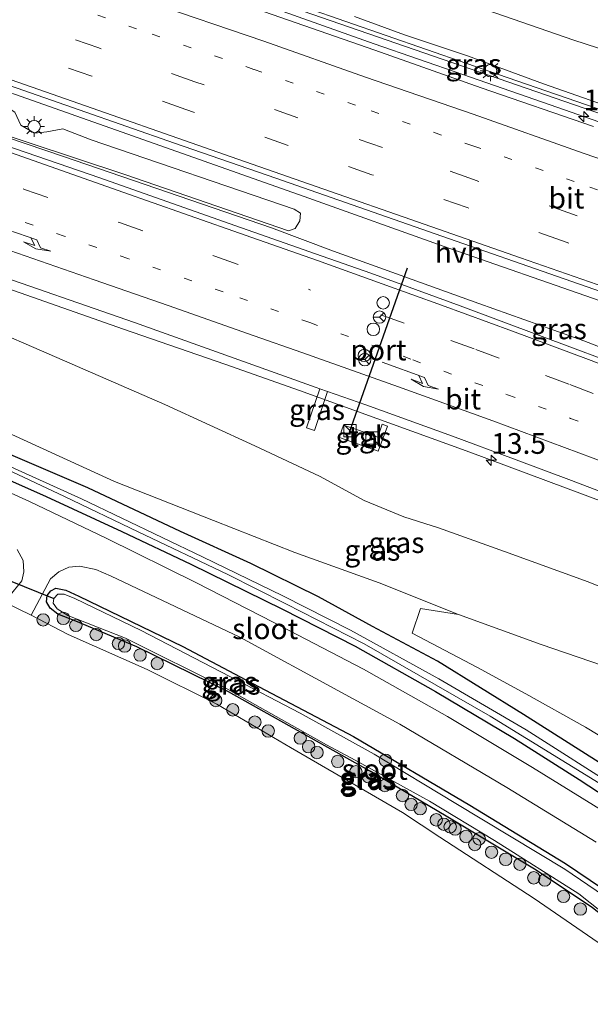
# Model space of a CAD drawing. Units: metres. Extents: x 149991 to 160010, y 387498 to 393750.
# Drawn here: x 155464 to 155533, y 388297 to 388416 of the extents above; entities that cross this region are included whole.
import ezdxf
from ezdxf.enums import TextEntityAlignment as Align

# ---------------------------------------------------------------- set-up
doc = ezdxf.new("R2010")
doc.units = ezdxf.units.M
for name, pattern in [('IE-TERREINAFSCHEIDING', [10, 8, -2]), ('VW-1-3_STREEP', [4, 1, -3]), ('VW-3-9_STREEP', [12, 3, -9])]:
    doc.linetypes.add(name, pattern=pattern)
doc.layers.get('0').update_dxf_attribs({"lineweight": 25})
for name, color, linetype, lineweight in [('B-ME-AM-KILOMETR-S-B1', 7, 'Continuous', 18), ('B-ME-BV-GELEIDECONSTRUCTIE-GELEIDERAIL-L-B1', 213, 'BV-GELEIDERAIL', 18), ('B-ME-GR-BOMENSTRUIKEN-GV-B6', 93, 'Continuous', 18), ('B-ME-GR-BOOM-S-B1', 93, 'Continuous', 18), ('B-ME-GW-INSTEEKWATERGANG-L-B1', 10, 'Continuous', 25), ('B-ME-GW-KRUINLIJN-L-B1', 93, 'Continuous', 18), ('B-ME-GW-TEENLIJN-L-B1', 93, 'Continuous', 18), ('B-ME-IE-GRASLAND-GV-B6', 93, 'Continuous', 18), ('B-ME-IE-GRONDWERKLIJN-GROND_INGERICHT-GV-B6', 253, 'Continuous', 18), ('B-ME-IE-INRICHTINGSELEMENT-S-B1', 253, 'Continuous', 18), ('B-ME-IE-MEUBILAIR_WEGMEUBILAIR-LICHTMAST-S-B1', 8, 'Continuous', 18), ('B-ME-IE-TERREINAFSCHEIDING-DOORGANG-L-B1', 8, 'IE-TERREINAFSCHEIDING-KUNSTMATIG-OPEN', 18), ('B-ME-IE-TERREINAFSCHEIDING-RASTERHEKWERK-L-B1', 8, 'IE-TERREINAFSCHEIDING', 18), ('B-ME-KW-DUIKER-L-B1', 10, 'Continuous', 25), ('B-ME-OG-WATER-GV-B6', 153, 'Continuous', 18), ('B-ME-VH-VERH_SOORT-BITUMEN-GV-B6', 8, 'IE-TERREINAFSCHEIDING-NATUURLIJK-HOUTWAL', 18), ('B-ME-VH-VERH_SOORT-HALF_VERHARDING-GV-B6', 8, 'IE-TERREINAFSCHEIDING-NATUURLIJK-HOUTWAL', 18), ('B-ME-VH-VERH_SOORT-TEGELS-GV-B6', 8, 'Continuous', 18), ('B-ME-VW-DRIP-S-B1', 8, 'Continuous', 18), ('B-ME-VW-MARKERING-13STREEP-045-L-B1', 255, 'VW-1-3_STREEP', 18), ('B-ME-VW-MARKERING-39STREEP-015-L-B1', 255, 'VW-3-9_STREEP', 18), ('B-ME-VW-MARKERING-PIJLRE750-S-B1', 7, 'Continuous', 18), ('B-ME-VW-MARKERING-STREEP-015-L-B1', 7, 'Continuous', 18), ('B-ME-VW-MEUBILAIR_WEGMEUBILAIR-RONA-S-B1', 8, 'Continuous', 18), ('B-ME-VW-PORTAAL-L-B1', 10, 'Continuous', 25)]:
    doc.layers.add(name, color=color, linetype=linetype, lineweight=lineweight)
doc.styles.add('NLCS-ISO', font='NLCS-ISO.TTF')
doc.linetypes.add('BV-GELEIDERAIL', pattern='A,10,-3,[108,NLCS.SHX,S=1,R=0,X=0,Y=0],-3', length=16)
doc.linetypes.add('IE-TERREINAFSCHEIDING-KUNSTMATIG-OPEN', pattern='A,7,-1.5,[67,NLCS.SHX,S=0.75,R=0,X=0,Y=0],-1.5', length=10)
doc.linetypes.add('IE-TERREINAFSCHEIDING-NATUURLIJK-HOUTWAL', pattern='A,7,-1.5,[67,NLCS.SHX,S=0.75,R=45,X=0,Y=0],-1.5,7,-1.5,[70,NLCS.SHX,S=0.75,R=0,X=0,Y=0],-1.5', length=20)

# ---------------------------------------------------------------- blocks, each defined once
blk = doc.blocks.new('kast')
blk.add_line((-0.75, -0.75), (0.75, 0.75))
blk.add_lwpolyline([(-0.75, 0.75), (0.75, 0.75), (0.75, -0.75), (-0.75, -0.75)], close=True)
blk = doc.blocks.new('dtb')
blk.add_circle((0, 0), 0.75)
blk = doc.blocks.new('wegwijzer')
for q in [(-0.53, -0.53), (0, 0.75), (0.53, -0.53)]:
    blk.add_line((0, 0), q)
blk.add_circle((0, 0), 0.75)
blk = doc.blocks.new('boom')
blk.add_hatch(color=256).paths.add_polyline_path([(-0.75, 0, 1), (0.75, 0, 1)])
blk.add_circle((0, 0), 0.75)
blk = doc.blocks.new('hecto')
for p, q in [((0, 0.625), (-0.625, 0)), ((0, -0.625), (0, 0.625)), ((-0.625, 0), (0.625, 0)), ((0.625, 0), (0, -0.625))]:
    blk.add_line(p, q)
blk = doc.blocks.new('lantaarnpaal')
for p, q in [((0, 0.75), (0, 1.25)), ((-0.75, 0), (-1.25, 0)), ((-0.88, 0.88), (-0.53, 0.53)), ((0.53, 0.53), (0.88, 0.88)), ((0.75, 0), (1.25, 0)), ((-0.53, -0.53), (-0.88, -0.88)), ((0, -0.75), (0, -1.25)), ((0.53, -0.53), (0.88, -0.88))]:
    blk.add_line(p, q)
blk.add_circle((0, 0), 0.75)
blk = doc.blocks.new('pijlr')
for p, q in [((0, 0, 0.1), (5.45, 0, 0.1)), ((5.45, -0.75, 0.1), (4.7, 0, 0.1)), ((6.2, -0.75, 0.1), (5.45, 0, 0.1)), ((4, -0.75, 0.1), (5.45, -0.75, 0.1)), ((5.7, -1.05, 0.1), (4, -0.75, 0.1)), ((7.5, -0.75, 0.1), (5.7, -1.05, 0.1)), ((7.5, -0.75, 0.1), (6.2, -0.75, 0.1))]:
    blk.add_line(p, q)

msp = doc.modelspace()

# ---------------------------------------------------------------- linework, layer by layer
at = {"layer": 'B-ME-BV-GELEIDECONSTRUCTIE-GELEIDERAIL-L-B1'}
for points in [[(155537.14, 388402.89, 21.79), (155527.89, 388406.11, 21.82), (155517.34, 388409.77, 21.82), (155506.62, 388413.5, 21.81), (155495.59, 388417.39, 21.82), (155486.22, 388420.61, 21.84), (155475.82, 388424.31, 21.85), (155464.81, 388428.16, 21.83), (155454.48, 388431.77, 21.79), (155442.13, 388435.97, 21.75), (155431.7, 388439.45, 21.68), (155420.93, 388442.88, 21.72), (155410.72, 388445.96, 21.75), (155400.49, 388448.96, 21.81), (155389.76, 388451.99, 21.83), (155382.59, 388453.94, 21.87), (155379.21, 388454.86, 21.9)], [(155498.7, 388394.81, 22.22), (155477.36, 388402.35, 22.34), (155448.34, 388412.61, 22.26), (155429.82, 388419.05, 22.22)], [(155370.48, 388415.84, 21.9), (155375.51, 388414.06, 21.87), (155381.1, 388412.04, 21.86), (155389.76, 388408.96, 21.79), (155398.95, 388405.83, 21.81), (155409.86, 388402.11, 21.81), (155417.82, 388399.38, 21.78), (155427.99, 388395.84, 21.84), (155435.27, 388393.29, 21.79), (155445.49, 388389.76, 21.79), (155454.91, 388386.48, 21.8), (155463.77, 388383.36, 21.86), (155476.3, 388378.98, 21.89), (155488.55, 388374.75, 21.96), (155497.58, 388371.54, 21.99)], [(155430.01, 388413.04, 22.19), (155443.79, 388408.4, 22.22), (155469.05, 388399.88, 22.32), (155494.18, 388391.22, 22.38), (155501.67, 388388.42, 22.45)], [(155738.94, 388310.9, 22.26), (155726.49, 388315.22, 22.36), (155712.58, 388320.17, 22.28), (155702.54, 388323.6, 22.26), (155692.54, 388327.14, 22.26), (155681.2, 388331.02, 22.26), (155668.64, 388335.39, 22.28), (155654.81, 388340.15, 22.3), (155644.79, 388343.69, 22.26), (155630.54, 388348.67, 22.18), (155616.96, 388353.44, 22.16), (155600.68, 388359.09, 22.15), (155584.24, 388364.86, 22.22), (155564.06, 388371.83, 22.23), (155550.21, 388376.64, 22.13), (155542.71, 388379.1, 22.14), (155533.93, 388382.41, 22.21), (155514.95, 388389.01, 22.2), (155498.7, 388394.81, 22.22)], [(155501.67, 388388.42, 22.45), (155519.28, 388382.09, 22.49), (155531.97, 388377.55, 22.6), (155541.36, 388373.93, 22.6), (155552.49, 388369.55, 22.56), (155561.18, 388366.01, 22.61), (155572.11, 388361.41, 22.61), (155583.35, 388356.7, 22.63), (155590.91, 388353.32, 22.67), (155603.26, 388347.61, 22.74), (155617.37, 388340.87, 22.86), (155627.81, 388335.69, 22.89), (155636.19, 388331.41, 22.83), (155647.16, 388325.59, 22.77), (155658.85, 388319.24, 22.78), (155660.82, 388318.12, 22.77)], [(155646.79, 388297.33, 21.62), (155639.99, 388302.47, 21.63), (155634.57, 388306.41, 21.6), (155627.99, 388310.96, 21.65), (155622.43, 388314.7, 21.73), (155615.68, 388318.91, 21.72), (155607.84, 388323.81, 21.78), (155603.28, 388326.59, 21.84), (155597.53, 388329.96, 21.83), (155589.46, 388334.52, 21.93), (155582.39, 388338.11, 22.1), (155577.65, 388340.38, 22.13), (155571.47, 388343.02, 22.03), (155565.39, 388345.69, 22.1), (155556.71, 388349.17, 22.03), (155546.99, 388353.22, 22.08), (155534.52, 388358.03, 22.07), (155518.18, 388364.09, 22.07), (155497.58, 388371.54, 21.99)]]:
    msp.add_polyline3d(points, dxfattribs=at)
at = {"layer": 'B-ME-GR-BOMENSTRUIKEN-GV-B6'}
for points in [[(155496.25, 388390.89, 21.72), (155476.45, 388397.69, 21.7), (155452.92, 388405.48, 21.74), (155432.63, 388412.76, 21.41), (155412.8, 388419.4, 21.44)], [(155428.84, 388417.5, 21.69), (155461.58, 388406.24, 21.62), (155463.16, 388405.24, 21.68), (155463.87, 388403.63, 21.63), (155465.51, 388402.69, 21.63), (155467.02, 388402.85, 21.64), (155468.96, 388403.22, 21.65), (155472.39, 388401.88, 21.68), (155496.95, 388393.5, 21.72), (155497.7, 388393.01, 21.73), (155497.63, 388392.06, 21.73), (155497.06, 388391.15, 21.72), (155496.25, 388390.89, 21.72)], [(155537.9, 388327.39, 18.19), (155532.18, 388330.86, 18.19), (155524.95, 388334.88, 18.11), (155519.1, 388338.06, 18.09), (155511.21, 388342.2, 18.05), (155512.22, 388345.2, 18.24), (155516.8, 388344.46, 18.7)], [(155516.8, 388344.46, 18.7), (155526.81, 388340.83, 18.86), (155538.72, 388336.78, 18.9)]]:
    msp.add_polyline3d(points, dxfattribs=at)
at = {"layer": 'B-ME-GW-INSTEEKWATERGANG-L-B1'}
for points in [[(155535.49, 388325.52, 18.12), (155524.66, 388332.36, 18.01), (155514.28, 388338.83, 17.93), (155506.41, 388343.02, 17.88), (155499.88, 388346.62, 17.69), (155491.7, 388350.63, 17.59), (155483.18, 388354.5, 17.57), (155471.96, 388359.77, 17.5), (155460.38, 388364.74, 17.39)], [(155458.4, 388362.53, 17.24), (155466.95, 388358.75, 17.25), (155476.07, 388354.51, 17.28), (155484.45, 388350.54, 17.3), (155495.53, 388345.12, 17.28), (155504.32, 388340.63, 17.36), (155514.01, 388335.14, 17.46), (155523.6, 388329.46, 17.68), (155531.41, 388324.52, 17.67), (155539.33, 388319.33, 17.82)], [(155488.99, 388335.1, 17.41), (155477.92, 388340.56, 17.41), (155470.52, 388343.68, 17.36), (155468.35, 388344.52, 17.29), (155467.41, 388345.24, 17.25), (155466.99, 388346, 17.24), (155467.05, 388346.76, 17.24), (155467.5, 388347.35, 17.24), (155468.1, 388347.66, 17.27), (155469.33, 388347.4, 17.29), (155470.9, 388346.7, 17.33), (155483.46, 388340.61, 17.38), (155490.42, 388336.92, 17.47)], [(155490.42, 388336.92, 17.47), (155504.09, 388329.7, 17.64), (155518.18, 388321.41, 17.63), (155529.77, 388314.37, 17.77), (155541.57, 388306.38, 17.87), (155543.91, 388304.71, 17.9), (155544.4, 388304.05, 17.85), (155544.56, 388303.54, 17.77), (155544.55, 388303.06, 17.62), (155544.02, 388302.2, 17.59), (155543.66, 388301.96, 17.59), (155543.15, 388301.8, 17.61), (155542.52, 388301.78, 17.62), (155541.93, 388302, 17.65)], [(155541.93, 388302, 17.65), (155533.03, 388309.01, 17.53), (155526.2, 388313.55, 17.53), (155515.33, 388320.06, 17.4), (155506.31, 388325.42, 17.37), (155488.99, 388335.1, 17.41)]]:
    msp.add_polyline3d(points, dxfattribs=at)
at = {"layer": 'B-ME-GW-KRUINLIJN-L-B1'}
for points in [[(155535.17, 388405.83, 20.86), (155527.09, 388408.64, 20.91), (155517.89, 388412.02, 20.91), (155510.28, 388414.56, 20.95), (155504.21, 388416.78, 21.02)], [(155370.98, 388414.52, 21.3), (155379.62, 388411.05, 21), (155396, 388404.57, 20.97), (155414.29, 388397.7, 20.93), (155432.88, 388390.38, 20.9), (155449.75, 388383.55, 20.79), (155465.45, 388376.77, 20.75), (155481.27, 388369.86, 20.73), (155492.16, 388364.86, 20.71)], [(155492.16, 388364.86, 20.71), (155500.01, 388361.2, 20.75), (155505.39, 388358.24, 20.75), (155510.19, 388356.27, 20.73), (155514.38, 388354.95, 20.67), (155522.38, 388352.08, 20.65), (155532.49, 388348.41, 20.75), (155541.71, 388344.68, 20.74), (155548.27, 388341.97, 20.64), (155554.92, 388339.31, 20.69), (155565.08, 388335.31, 20.62), (155578.53, 388329.52, 20.5), (155588.96, 388325.65, 20.72), (155597, 388322.06, 20.82), (155604.17, 388317.99, 20.7), (155615.4, 388311.58, 20.66), (155623.34, 388306.83, 20.59)]]:
    msp.add_polyline3d(points, dxfattribs=at)
at = {"layer": 'B-ME-GW-TEENLIJN-L-B1'}
for points in [[(155530.75, 388413.91, 18.28), (155519.23, 388417.91, 18.12), (155505.53, 388422.93, 18.02), (155492.91, 388427.61, 17.77), (155482.58, 388431, 17.82), (155473.32, 388434.14, 17.89), (155467.19, 388436.21, 18.03), (155464.42, 388437.06, 18.09)], [(155767.45, 388343.64, 18.29), (155754.93, 388346.77, 18.03), (155740.09, 388350.76, 17.97), (155734.68, 388352.43, 17.93), (155719.04, 388356.11, 17.96), (155707.24, 388359.67, 17.9), (155688.34, 388365.17, 18.02), (155676.7, 388368.7, 18.13), (155667.27, 388371.21, 18.2), (155649.94, 388375.89, 18.27), (155637.1, 388379.74, 18.24), (155617.77, 388386.2, 18.24), (155602.89, 388390.81, 18.23), (155592.23, 388394.23, 18.29), (155580.82, 388397.77, 18.24), (155569.84, 388400.7, 18.24), (155559.99, 388404.2, 18.13), (155544.07, 388409.61, 18.12), (155530.75, 388413.91, 18.28)], [(155429.26, 388379.66, 17.52), (155443.24, 388374.63, 17.56), (155460.79, 388367.14, 17.7), (155475.19, 388360.55, 17.74), (155487.17, 388355.85, 18.22), (155497.01, 388351.95, 18.17)], [(155497.01, 388351.95, 18.17), (155507.23, 388348.28, 18.41), (155516.8, 388344.46, 18.7)]]:
    msp.add_polyline3d(points, dxfattribs=at)
at = {"layer": 'B-ME-IE-GRASLAND-GV-B6'}
for points in [[(155552.52, 388399.15, 21), (155522.71, 388409.42, 20.94), (155493.41, 388419.6, 21.05), (155475.49, 388425.84, 20.97), (155463.95, 388430.03, 20.97), (155445.5, 388436.15, 21.03), (155426.46, 388442.44, 21.05), (155399.64, 388450.5, 21.12), (155399.06, 388450.94, 21.13), (155397.4, 388451.5, 21.06), (155397.15, 388450.6, 21.09), (155397.93, 388450.31, 21.11), (155398.26, 388450.4, 21.04), (155399.7, 388449.96, 21.1), (155426.52, 388441.9, 21.03), (155445.56, 388435.61, 21.01), (155464, 388429.48, 20.95), (155475.55, 388425.29, 20.95), (155493.46, 388419.05, 21.03), (155522.76, 388408.88, 20.91), (155552.57, 388398.61, 20.97)], [(155370.13, 388440.73, 21.5), (155380.69, 388437.07, 21.57), (155391.1, 388433.4, 21.55), (155402.54, 388429.42, 21.57), (155425.31, 388421.46, 21.53), (155436.46, 388417.55, 21.53), (155459.13, 388409.63, 21.55), (155470.93, 388405.5, 21.58), (155482.47, 388401.47, 21.58), (155494.73, 388397.22, 21.61), (155516.52, 388389.62, 21.56), (155527.86, 388385.65, 21.53), (155540.23, 388381.36, 21.56)], [(155544.07, 388409.61, 18.12), (155530.75, 388413.91, 18.28), (155519.23, 388417.91, 18.12), (155505.53, 388422.93, 18.02), (155492.91, 388427.61, 17.77), (155482.58, 388431, 17.82), (155473.32, 388434.14, 17.89), (155467.19, 388436.21, 18.03), (155464.42, 388437.06, 18.09), (155471.49, 388436.56, 17.69), (155479.14, 388434.21, 17.76), (155492.16, 388430.83, 17.59), (155504.58, 388427.12, 17.75), (155519.06, 388422.83, 17.88), (155535.75, 388417.85, 17.98)], [(155538.28, 388373.85, 21.72), (155526.62, 388378.23, 21.69), (155517.01, 388381.79, 21.67), (155506.19, 388385.74, 21.64), (155499.51, 388388.07, 21.61), (155489.07, 388391.74, 21.55), (155473.42, 388397.29, 21.49), (155458.16, 388402.53, 21.41), (155440.31, 388408.7, 21.43), (155425.3, 388413.75, 21.46), (155408.52, 388419.29, 21.46)], [(155412.8, 388419.4, 21.44), (155432.63, 388412.76, 21.41), (155452.92, 388405.48, 21.74), (155476.45, 388397.69, 21.7), (155496.25, 388390.89, 21.72), (155497.06, 388391.15, 21.72), (155497.63, 388392.06, 21.73), (155497.7, 388393.01, 21.73), (155496.95, 388393.5, 21.72), (155472.39, 388401.88, 21.68), (155468.96, 388403.22, 21.65), (155467.02, 388402.85, 21.64), (155465.51, 388402.69, 21.63), (155463.87, 388403.63, 21.63), (155463.16, 388405.24, 21.68), (155461.58, 388406.24, 21.62), (155428.84, 388417.5, 21.69)], [(155519.23, 388417.91, 18.12), (155530.75, 388413.91, 18.28), (155544.07, 388409.61, 18.12)], [(155533.14, 388403.47, 21.14), (155519.56, 388408.18, 21.15), (155506.69, 388412.72, 21.2), (155494.26, 388417.04, 21.22)], [(155535.17, 388405.83, 20.86), (155527.09, 388408.64, 20.91), (155517.89, 388412.02, 20.91), (155510.28, 388414.56, 20.95), (155504.21, 388416.78, 21.02)], [(155504.21, 388416.78, 21.02), (155510.28, 388414.56, 20.95), (155517.89, 388412.02, 20.91), (155527.09, 388408.64, 20.91), (155535.17, 388405.83, 20.86)], [(155536.4, 388319.41, 17.88), (155525.76, 388325.98, 17.82), (155515.48, 388332.14, 17.71), (155505.3, 388337.85, 17.43), (155494.39, 388343.54, 17.34), (155485.12, 388348.3, 17.37), (155474.2, 388353.71, 17.34), (155464.93, 388358.12, 17.28), (155454.32, 388362.95, 17.19), (155440.16, 388368.87, 16.98), (155423.29, 388375.79, 16.85), (155407.93, 388381.84, 16.82), (155400.04, 388384.96, 16.81), (155386.72, 388389.83, 16.62), (155380.7, 388392.47, 16.59), (155378.72, 388393.68, 16.56), (155376.17, 388395.62, 16.53), (155373.43, 388398.35, 16.5), (155370.43, 388403.06, 16.48), (155368.58, 388406.74, 16.46)], [(155458.98, 388386.24, 21.09), (155477.6, 388379.78, 21.06), (155499.61, 388371.91, 21.2), (155500.02, 388371.77, 21.21), (155498.41, 388367.05, 21.06), (155499.4, 388366.72, 21.06), (155500.98, 388371.43, 21.21)], [(155541.71, 388344.68, 20.74), (155532.49, 388348.41, 20.75), (155522.38, 388352.08, 20.65), (155514.38, 388354.95, 20.67), (155510.19, 388356.27, 20.73), (155505.39, 388358.24, 20.75), (155500.01, 388361.2, 20.75), (155492.16, 388364.86, 20.71), (155481.27, 388369.86, 20.73), (155465.45, 388376.77, 20.75), (155449.75, 388383.55, 20.79)], [(155449.75, 388383.55, 20.79), (155465.45, 388376.77, 20.75), (155481.27, 388369.86, 20.73), (155492.16, 388364.86, 20.71)], [(155500.98, 388371.43, 21.21), (155499.4, 388366.72, 21.06), (155498.41, 388367.05, 21.06), (155500.02, 388371.77, 21.21), (155500.98, 388371.43, 21.21)], [(155500.98, 388371.43, 21.21), (155505.59, 388369.82, 21.23), (155516.09, 388366.02, 21.24), (155523.48, 388363.29, 21.21), (155530.47, 388360.66, 21.22), (155537.86, 388357.84, 21.29)], [(155538.72, 388336.78, 18.9), (155526.81, 388340.83, 18.86), (155516.8, 388344.46, 18.7), (155507.23, 388348.28, 18.41), (155497.01, 388351.95, 18.17), (155487.17, 388355.85, 18.22), (155475.19, 388360.55, 17.74), (155460.79, 388367.14, 17.7)], [(155460.79, 388367.14, 17.7), (155475.19, 388360.55, 17.74), (155487.17, 388355.85, 18.22), (155497.01, 388351.95, 18.17), (155507.23, 388348.28, 18.41), (155516.8, 388344.46, 18.7), (155512.22, 388345.2, 18.24), (155511.21, 388342.2, 18.05), (155519.1, 388338.06, 18.09), (155524.95, 388334.88, 18.11), (155532.18, 388330.86, 18.19), (155537.9, 388327.39, 18.19)], [(155502.66, 388366.67, 21.05), (155502.41, 388365.87, 21), (155507.11, 388364.24, 21.02), (155508.22, 388367.25, 21.16), (155507.59, 388367.49, 19.27), (155507.06, 388365.92, 21.1), (155504.7, 388366.75, 21.05), (155502.9, 388367.36, 21.05), (155502.66, 388366.67, 21.05)], [(155536.65, 388323.12, 17.14), (155525, 388330.51, 17.17), (155514.43, 388336.68, 17.03), (155503.73, 388342.59, 16.96), (155495.58, 388346.74, 16.77), (155485.85, 388351.46, 16.75), (155471.21, 388358.44, 16.55), (155456.27, 388365.18, 16.5)], [(155460.38, 388364.74, 17.39), (155471.96, 388359.77, 17.5), (155483.18, 388354.5, 17.57), (155491.7, 388350.63, 17.59), (155499.88, 388346.62, 17.69), (155506.41, 388343.02, 17.88), (155514.28, 388338.83, 17.93), (155524.66, 388332.36, 18.01), (155535.49, 388325.52, 18.12)], [(155535.49, 388325.52, 18.12), (155524.66, 388332.36, 18.01), (155514.28, 388338.83, 17.93), (155506.41, 388343.02, 17.88), (155499.88, 388346.62, 17.69), (155491.7, 388350.63, 17.59), (155483.18, 388354.5, 17.57), (155471.96, 388359.77, 17.5), (155460.38, 388364.74, 17.39)], [(155492.16, 388364.86, 20.71), (155500.01, 388361.2, 20.75), (155505.39, 388358.24, 20.75), (155510.19, 388356.27, 20.73), (155514.38, 388354.95, 20.67), (155522.38, 388352.08, 20.65), (155532.49, 388348.41, 20.75), (155541.71, 388344.68, 20.74)], [(155539.33, 388319.33, 17.82), (155531.41, 388324.52, 17.67), (155523.6, 388329.46, 17.68), (155514.01, 388335.14, 17.46), (155504.32, 388340.63, 17.36), (155495.53, 388345.12, 17.28), (155484.45, 388350.54, 17.3), (155476.07, 388354.51, 17.28), (155466.95, 388358.75, 17.25), (155458.4, 388362.53, 17.24)], [(155458.4, 388362.53, 17.24), (155466.95, 388358.75, 17.25), (155476.07, 388354.51, 17.28), (155484.45, 388350.54, 17.3), (155495.53, 388345.12, 17.28), (155504.32, 388340.63, 17.36), (155514.01, 388335.14, 17.46), (155523.6, 388329.46, 17.68), (155531.41, 388324.52, 17.67), (155539.33, 388319.33, 17.82)], [(155460.73, 388362.68, 16.66), (155469.17, 388358.74, 16.66), (155478.05, 388354.46, 16.75), (155488.92, 388349.29, 16.73), (155495.91, 388345.77, 16.78)], [(155463.41, 388352.33, 17.27), (155464.14, 388350.98, 17.21), (155464.24, 388349.62, 17.11), (155463.98, 388348.53, 17.07), (155461.91, 388345.98, 17.08)], [(155540.91, 388299.83, 17.42), (155525.98, 388310.11, 17.35), (155514.54, 388317.55, 17.33), (155510.04, 388320.53, 17.15), (155496.47, 388328.39, 17.44), (155487.57, 388333.64, 17.45), (155479.15, 388337.81, 17.39), (155469.61, 388342.05, 17.33), (155465.11, 388344.38, 17.2), (155467.46, 388348.79, 17.33), (155468.45, 388349.64, 17.33), (155469.68, 388350.18, 17.33), (155470.96, 388350.3, 17.31), (155472.93, 388349.92, 17.3), (155474.79, 388349.11, 17.33), (155490.34, 388341.71, 17.51), (155502.65, 388335.05, 17.72)], [(155541.57, 388306.38, 17.87), (155529.77, 388314.37, 17.77), (155518.18, 388321.41, 17.63), (155504.09, 388329.7, 17.64), (155490.42, 388336.92, 17.47), (155483.46, 388340.61, 17.38), (155470.9, 388346.7, 17.33), (155469.33, 388347.4, 17.29), (155468.1, 388347.66, 17.27), (155467.5, 388347.35, 17.24), (155467.05, 388346.76, 17.24), (155466.99, 388346, 17.24), (155467.41, 388345.24, 17.25), (155468.35, 388344.52, 17.29), (155470.52, 388343.68, 17.36), (155477.92, 388340.56, 17.41), (155488.99, 388335.1, 17.41)], [(155533.03, 388309.01, 17.53), (155526.2, 388313.55, 17.53), (155515.33, 388320.06, 17.4), (155506.31, 388325.42, 17.37), (155488.99, 388335.1, 17.41), (155477.92, 388340.56, 17.41), (155470.52, 388343.68, 17.36), (155468.35, 388344.52, 17.29), (155467.41, 388345.24, 17.25), (155466.99, 388346, 17.24), (155467.05, 388346.76, 17.24), (155467.5, 388347.35, 17.24), (155468.1, 388347.66, 17.27), (155469.33, 388347.4, 17.29), (155470.9, 388346.7, 17.33), (155483.46, 388340.61, 17.38), (155490.42, 388336.92, 17.47)], [(155541.93, 388305.32, 17.17), (155529.66, 388313.66, 17.17), (155516.49, 388321.6, 17.17), (155506.62, 388327.57, 17.17), (155497.64, 388332.53, 17.17), (155489.15, 388336.97, 17.17), (155478.44, 388342.54, 17.17), (155470.41, 388346.4, 17.17), (155469.12, 388346.93, 17.17), (155468.33, 388346.91, 17.17), (155467.86, 388346.4, 17.17), (155467.8, 388345.82, 17.17), (155468.25, 388345.17, 17.17), (155469.54, 388344.35, 17.17), (155476.53, 388341.59, 17.17), (155488.68, 388335.58, 17.17)], [(155495.91, 388345.77, 16.78), (155505.4, 388340.94, 17.06), (155520.62, 388332.18, 17.14), (155534.34, 388323.76, 17.22)], [(155490.42, 388336.92, 17.47), (155504.09, 388329.7, 17.64), (155518.18, 388321.41, 17.63), (155529.77, 388314.37, 17.77), (155541.57, 388306.38, 17.87)], [(155488.68, 388335.58, 17.17), (155500.83, 388328.69, 17.17), (155504.33, 388326.85, 17.17), (155513.32, 388321.9, 17.17), (155521.18, 388317.13, 17.17), (155531.38, 388310.69, 17.17), (155541.35, 388302.74, 17.17)], [(155488.99, 388335.1, 17.41), (155506.31, 388325.42, 17.37), (155515.33, 388320.06, 17.4), (155526.2, 388313.55, 17.53), (155533.03, 388309.01, 17.53)], [(155502.65, 388335.05, 17.72), (155509.7, 388331.21, 17.82), (155522.66, 388323.56, 17.89), (155533.48, 388316.92, 17.94)]]:
    msp.add_polyline3d(points, dxfattribs=at)
at = {"layer": 'B-ME-IE-GRONDWERKLIJN-GROND_INGERICHT-GV-B6'}
msp.add_polyline3d([(155397.81, 388364.26, 17.09), (155401.59, 388362.92, 17.11), (155407.43, 388360.81, 17.17), (155425.45, 388356.07, 17.19), (155448.24, 388349.8, 16.98), (155461.91, 388345.98, 17.08), (155465.11, 388344.38, 17.2), (155469.61, 388342.05, 17.33), (155479.15, 388337.81, 17.39), (155487.57, 388333.64, 17.45), (155496.47, 388328.39, 17.44), (155510.04, 388320.53, 17.15), (155514.54, 388317.55, 17.33), (155525.98, 388310.11, 17.35), (155540.91, 388299.83, 17.42)], dxfattribs=at)
at = {"layer": 'B-ME-IE-TERREINAFSCHEIDING-DOORGANG-L-B1'}
msp.add_line((155465.11, 388344.38, 17.2), (155461.91, 388345.98, 17.08), dxfattribs=at)
at = {"layer": 'B-ME-IE-TERREINAFSCHEIDING-RASTERHEKWERK-L-B1'}
msp.add_line((155510.04, 388320.53, 17.15), (155514.54, 388317.55, 17.33), dxfattribs=at)
at = {"layer": 'B-ME-KW-DUIKER-L-B1'}
msp.add_line((155462.36, 388348.61, 16.89), (155467.86, 388346.4, 17.17), dxfattribs=at)
at = {"layer": 'B-ME-OG-WATER-GV-B6'}
for points in [[(155456.27, 388365.18, 16.5), (155471.21, 388358.44, 16.55), (155485.85, 388351.46, 16.75), (155495.58, 388346.74, 16.77)], [(155534.34, 388323.76, 17.22), (155520.62, 388332.18, 17.14), (155505.4, 388340.94, 17.06), (155495.91, 388345.77, 16.78), (155488.92, 388349.29, 16.73), (155478.05, 388354.46, 16.75), (155469.17, 388358.74, 16.66), (155460.73, 388362.68, 16.66)], [(155541.35, 388302.74, 17.17), (155531.38, 388310.69, 17.17), (155521.18, 388317.13, 17.17), (155513.32, 388321.9, 17.17), (155504.33, 388326.85, 17.17), (155500.83, 388328.69, 17.17), (155488.68, 388335.58, 17.17), (155476.53, 388341.59, 17.17), (155469.54, 388344.35, 17.17), (155468.25, 388345.17, 17.17), (155467.8, 388345.82, 17.17), (155467.86, 388346.4, 17.17), (155468.33, 388346.91, 17.17), (155469.12, 388346.93, 17.17), (155470.41, 388346.4, 17.17), (155478.44, 388342.54, 17.17), (155489.15, 388336.97, 17.17)], [(155495.58, 388346.74, 16.77), (155503.73, 388342.59, 16.96), (155514.43, 388336.68, 17.03), (155525, 388330.51, 17.17), (155536.65, 388323.12, 17.14)], [(155489.15, 388336.97, 17.17), (155497.64, 388332.53, 17.17), (155506.62, 388327.57, 17.17), (155516.49, 388321.6, 17.17), (155529.66, 388313.66, 17.17), (155541.93, 388305.32, 17.17)]]:
    msp.add_polyline3d(points, dxfattribs=at)
at = {"layer": 'B-ME-VH-VERH_SOORT-BITUMEN-GV-B6'}
for points in [[(155540.23, 388381.36, 21.56), (155527.86, 388385.65, 21.53), (155516.52, 388389.62, 21.56), (155494.73, 388397.22, 21.61), (155482.47, 388401.47, 21.58), (155470.93, 388405.5, 21.58), (155459.13, 388409.63, 21.55), (155436.46, 388417.55, 21.53), (155425.31, 388421.46, 21.53), (155402.54, 388429.42, 21.57), (155391.1, 388433.4, 21.55), (155380.69, 388437.07, 21.57), (155370.13, 388440.73, 21.5), (155370.12, 388441.45, 21.49), (155370.1, 388445.02, 21.42), (155370.08, 388448.68, 21.36), (155370.06, 388452.48, 21.29), (155370.04, 388456.33, 21.22), (155370.03, 388457.29, 21.26), (155373.51, 388456.03, 21.25)], [(155373.51, 388456.03, 21.25), (155373.86, 388455.93, 21.25), (155384.15, 388452.99, 21.21), (155396.75, 388449.32, 21.16), (155406.92, 388446.39, 21.16), (155414.44, 388444.16, 21.15), (155427.12, 388440.24, 21.12), (155440.53, 388435.77, 21.08), (155453.69, 388431.22, 21.11), (155467.12, 388426.55, 21.15), (155480.19, 388421.95, 21.17), (155494.26, 388417.04, 21.22), (155506.69, 388412.72, 21.2), (155519.56, 388408.18, 21.15), (155533.14, 388403.47, 21.14)], [(155537.86, 388357.84, 21.29), (155530.47, 388360.66, 21.22), (155523.48, 388363.29, 21.21), (155516.09, 388366.02, 21.24), (155505.59, 388369.82, 21.23), (155500.98, 388371.43, 21.21), (155500.02, 388371.77, 21.21), (155499.61, 388371.91, 21.2), (155477.6, 388379.78, 21.06), (155458.98, 388386.24, 21.09), (155446.03, 388390.79, 21.09), (155432.07, 388395.53, 21.06), (155417.95, 388400.51, 21.03), (155400.77, 388406.35, 21.06), (155390.95, 388409.76, 21.08), (155383.96, 388412.06, 21.11), (155379.83, 388413.3, 21.17), (155375.62, 388414.71, 21.25), (155370.71, 388416.39, 21.28), (155371.74, 388419.61, 21.29)], [(155408.52, 388419.29, 21.46), (155425.3, 388413.75, 21.46), (155440.31, 388408.7, 21.43), (155458.16, 388402.53, 21.41), (155473.42, 388397.29, 21.49), (155489.07, 388391.74, 21.55), (155499.51, 388388.07, 21.61), (155506.19, 388385.74, 21.64)], [(155506.19, 388385.74, 21.64), (155517.01, 388381.79, 21.67), (155526.62, 388378.23, 21.69), (155538.28, 388373.85, 21.72)]]:
    msp.add_polyline3d(points, dxfattribs=at)
at = {"layer": 'B-ME-VH-VERH_SOORT-HALF_VERHARDING-GV-B6'}
for points in [[(155522.76, 388408.88, 20.91), (155493.46, 388419.05, 21.03), (155475.55, 388425.29, 20.95), (155464, 388429.48, 20.95), (155445.56, 388435.61, 21.01), (155426.52, 388441.9, 21.03), (155399.7, 388449.96, 21.1), (155398.26, 388450.4, 21.04), (155397.93, 388450.31, 21.11), (155397.15, 388450.6, 21.09), (155397.4, 388451.5, 21.06), (155399.06, 388450.94, 21.13), (155399.64, 388450.5, 21.12), (155426.46, 388442.44, 21.05), (155445.5, 388436.15, 21.03), (155463.95, 388430.03, 20.97), (155475.49, 388425.84, 20.97), (155493.41, 388419.6, 21.05), (155522.71, 388409.42, 20.94), (155552.52, 388399.15, 21)], [(155552.57, 388398.61, 20.97), (155522.76, 388408.88, 20.91)], [(155368.58, 388406.74, 16.46), (155370.43, 388403.06, 16.48), (155373.43, 388398.35, 16.5), (155376.17, 388395.62, 16.53), (155378.72, 388393.68, 16.56), (155380.7, 388392.47, 16.59), (155386.72, 388389.83, 16.62), (155400.04, 388384.96, 16.81), (155407.93, 388381.84, 16.82), (155423.29, 388375.79, 16.85), (155440.16, 388368.87, 16.98), (155454.32, 388362.95, 17.19), (155464.93, 388358.12, 17.28), (155474.2, 388353.71, 17.34), (155485.12, 388348.3, 17.37), (155494.39, 388343.54, 17.34), (155505.3, 388337.85, 17.43), (155515.48, 388332.14, 17.71), (155525.76, 388325.98, 17.82), (155536.4, 388319.41, 17.88)], [(155533.48, 388316.92, 17.94), (155522.66, 388323.56, 17.89), (155509.7, 388331.21, 17.82), (155502.65, 388335.05, 17.72), (155490.34, 388341.71, 17.51), (155474.79, 388349.11, 17.33), (155472.93, 388349.92, 17.3), (155470.96, 388350.3, 17.31), (155469.68, 388350.18, 17.33), (155468.45, 388349.64, 17.33), (155467.46, 388348.79, 17.33), (155465.11, 388344.38, 17.2), (155461.91, 388345.98, 17.08), (155463.98, 388348.53, 17.07), (155464.24, 388349.62, 17.11), (155464.14, 388350.98, 17.21), (155463.41, 388352.33, 17.27)]]:
    msp.add_polyline3d(points, dxfattribs=at)
at = {"layer": 'B-ME-VH-VERH_SOORT-TEGELS-GV-B6'}
msp.add_polyline3d([(155508.22, 388367.25, 21.16), (155507.11, 388364.24, 21.02), (155502.41, 388365.87, 21), (155502.66, 388366.67, 21.05), (155502.9, 388367.36, 21.05), (155504.7, 388366.75, 21.05), (155507.06, 388365.92, 21.1), (155507.59, 388367.49, 19.27), (155508.22, 388367.25, 21.16)], dxfattribs=at)
at = {"layer": 'B-ME-VW-MARKERING-13STREEP-045-L-B1'}
for points in [[(155568.62, 388383.62, 21.25), (155557.3, 388387.57, 21.27), (155544.97, 388391.89, 21.31), (155530.82, 388396.82, 21.34), (155518.53, 388401.15, 21.34), (155504.35, 388406.05, 21.39), (155492.04, 388410.4, 21.39), (155477.88, 388415.3, 21.36), (155465.59, 388419.65, 21.31), (155451.4, 388424.56, 21.28), (155439.1, 388428.87, 21.28), (155424.97, 388433.74, 21.32), (155412.67, 388437.98, 21.33), (155405.1, 388440.59, 21.34), (155396.38, 388443.52, 21.36), (155385.47, 388447.3, 21.38), (155372.81, 388451.49, 21.34), (155370.06, 388452.48, 21.29)], [(155498.82, 388379.77, 21.54), (155488.33, 388383.5, 21.5), (155476.83, 388387.52, 21.48), (155469.13, 388390.23, 21.41), (155461.46, 388392.89, 21.36), (155452.77, 388395.96, 21.38), (155445.06, 388398.61, 21.39), (155433.53, 388402.55, 21.39), (155425.84, 388405.21, 21.36), (155414.32, 388409.13, 21.35), (155402.79, 388413.08, 21.35), (155391.2, 388417, 21.35), (155379.65, 388420.94, 21.34), (155378.07, 388421.5, 21.42)], [(155498.82, 388379.77, 21.54), (155511.29, 388375.27, 21.57), (155522.74, 388371.05, 21.6), (155530.36, 388368.19, 21.61), (155537.96, 388365.3, 21.61), (155545.52, 388362.39, 21.62), (155553.08, 388359.4, 21.62), (155560.58, 388356.33, 21.63), (155568.06, 388353.25, 21.64), (155579.25, 388348.41, 21.66), (155586.66, 388345.11, 21.67), (155597.76, 388340.07, 21.68)]]:
    msp.add_polyline3d(points, dxfattribs=at)
at = {"layer": 'B-ME-VW-MARKERING-39STREEP-015-L-B1'}
for points in [[(155542.5, 388388.76, 21.36), (155530.59, 388392.88, 21.41), (155518.63, 388397.08, 21.42), (155507.63, 388400.93, 21.43), (155497.37, 388404.55, 21.47), (155484.92, 388408.91, 21.43), (155473.31, 388412.99, 21.42), (155461.63, 388417.03, 21.41), (155449.57, 388421.23, 21.4), (155439.29, 388424.78, 21.4), (155427.46, 388428.89, 21.4), (155416.31, 388432.72, 21.42), (155404.73, 388436.73, 21.43), (155394.38, 388440.31, 21.39), (155384.14, 388443.86, 21.43), (155371.63, 388448.14, 21.4), (155370.08, 388448.68, 21.36)], [(155541.48, 388385.43, 21.43), (155529.37, 388389.66, 21.46), (155517.86, 388393.68, 21.48), (155506.34, 388397.65, 21.52), (155496.2, 388401.21, 21.53), (155483.82, 388405.54, 21.51), (155472.47, 388409.58, 21.5), (155460.53, 388413.68, 21.49), (155448.68, 388417.86, 21.48), (155437.97, 388421.57, 21.49), (155426.62, 388425.48, 21.48), (155415.16, 388429.42, 21.49), (155403.86, 388433.37, 21.52), (155392.55, 388437.2, 21.47), (155382.15, 388440.8, 21.5), (155370.68, 388444.81, 21.48), (155370.1, 388445.02, 21.42)], [(155379.33, 388425.02, 21.49), (155383.96, 388423.41, 21.44), (155395.37, 388419.51, 21.42), (155406.77, 388415.62, 21.4), (155418.28, 388411.75, 21.44), (155429.81, 388407.8, 21.44), (155441.29, 388403.84, 21.4), (155452.81, 388399.88, 21.44), (155464.31, 388395.88, 21.41), (155475.79, 388391.87, 21.42), (155487.34, 388387.81, 21.46), (155498.81, 388383.74, 21.56)], [(155533.09, 388371.2, 21.74), (155530.15, 388372.32, 21.72), (155521.71, 388375.48, 21.71), (155518.71, 388376.58, 21.71), (155510.23, 388379.7, 21.68), (155498.81, 388383.74, 21.56)]]:
    msp.add_polyline3d(points, dxfattribs=at)
at = {"layer": 'B-ME-VW-MARKERING-STREEP-015-L-B1'}
for points in [[(155545.62, 388395.55, 21.21), (155532, 388400.24, 21.24), (155518.6, 388404.96, 21.26), (155505.56, 388409.44, 21.3), (155493.25, 388413.79, 21.32), (155479.04, 388418.66, 21.28), (155466, 388423.31, 21.24), (155452.49, 388427.97, 21.19), (155439.53, 388432.55, 21.17), (155426.13, 388437.1, 21.19), (155414.77, 388441.05, 21.2), (155413.86, 388441.37, 21.2), (155406.23, 388443.97, 21.22), (155396.22, 388447.46, 21.21), (155395.62, 388447.67, 21.25), (155385.47, 388451.13, 21.26), (155372.85, 388455.35, 21.27), (155370.04, 388456.33, 21.22)], [(155370.12, 388441.45, 21.49), (155378.44, 388438.55, 21.47), (155388.06, 388435.21, 21.47), (155394.57, 388432.91, 21.49), (155405.84, 388428.97, 21.47), (155413.68, 388426.25, 21.47), (155425.2, 388422.23, 21.45), (155434.36, 388419.03, 21.43), (155445.14, 388415.27, 21.46), (155466.86, 388407.69, 21.45), (155490.12, 388399.54, 21.51), (155501.34, 388395.62, 21.48)], [(155523.34, 388378.75, 21.6), (155514.74, 388381.9, 21.71), (155507.57, 388384.48, 21.7), (155499.75, 388387.27, 21.62), (155491.81, 388390.07, 21.52), (155483.56, 388392.96, 21.46), (155476.19, 388395.55, 21.42), (155468.78, 388398.17, 21.4), (155462.05, 388400.54, 21.28), (155451.78, 388404.09, 21.27), (155444.26, 388406.69, 21.32), (155435.92, 388409.54, 21.28), (155427.29, 388412.48, 21.27), (155418.97, 388415.34, 21.28), (155410.09, 388418.36, 21.28), (155402.47, 388420.94, 21.28), (155393.86, 388423.84, 21.34), (155385.36, 388426.75, 21.32), (155380.55, 388428.38, 21.55)], [(155376.76, 388417.89, 21.35), (155379.25, 388417.02, 21.23), (155388.95, 388413.72, 21.15), (155398.01, 388410.61, 21.23), (155409.17, 388406.84, 21.15), (155421.03, 388402.8, 21.13), (155431.8, 388399.11, 21.17), (155440.48, 388396.13, 21.16), (155451.64, 388392.28, 21.16), (155461.63, 388388.8, 21.16), (155472.74, 388384.96, 21.15), (155481.7, 388381.83, 21.13), (155492.08, 388378.17, 21.12), (155497.87, 388376.14, 21.29)], [(155501.34, 388395.62, 21.48), (155511.03, 388392.24, 21.49), (155524.32, 388387.62, 21.45), (155535.44, 388383.73, 21.41), (155544.4, 388380.61, 21.28), (155557.33, 388376.08, 21.2), (155566.19, 388372.98, 21.25), (155577.92, 388368.91, 21.3), (155585.93, 388366.1, 21.33), (155596.68, 388362.36, 21.33), (155604.7, 388359.56, 21.31), (155615.52, 388355.78, 21.33), (155620.63, 388354.02, 21.35), (155629.24, 388351.01, 21.38)], [(155659.84, 388316.68, 21.85), (155658.19, 388317.62, 21.87), (155650.68, 388321.77, 21.89), (155643.86, 388325.41, 21.92), (155637.13, 388328.94, 21.97), (155630.15, 388332.52, 21.94), (155623.13, 388336.08, 21.97), (155617.3, 388338.97, 21.91), (155609.36, 388342.83, 21.91), (155605.51, 388344.68, 21.96), (155599.18, 388347.57, 21.97), (155592.72, 388350.53, 21.91), (155585.73, 388353.66, 21.79), (155578.63, 388356.8, 21.75), (155571.01, 388360.05, 21.72), (155563.73, 388363.05, 21.7), (155556.74, 388365.9, 21.74), (155549.44, 388368.82, 21.75), (155540.82, 388372.16, 21.71), (155532.52, 388375.31, 21.71), (155523.34, 388378.75, 21.6)], [(155497.87, 388376.14, 21.29), (155509.57, 388371.99, 21.36), (155520.97, 388367.9, 21.39), (155534.84, 388362.74, 21.38), (155544.81, 388358.9, 21.43), (155555.76, 388354.52, 21.49), (155566.53, 388350.1, 21.49), (155577.35, 388345.39, 21.44), (155586.67, 388341.16, 21.45), (155593.68, 388337.78, 21.45), (155601.4, 388333.8, 21.47), (155607.35, 388330.52, 21.45), (155609.7, 388329.19, 21.45), (155616.61, 388325.2, 21.44), (155621.71, 388322.08, 21.42), (155626.7, 388318.93, 21.4), (155633.59, 388314.36, 21.39), (155639.84, 388310, 21.4), (155647.03, 388304.66, 21.38), (155650.12, 388302.25, 21.34)]]:
    msp.add_polyline3d(points, dxfattribs=at)
at = {"layer": 'B-ME-VW-PORTAAL-L-B1'}
msp.add_line((155503.64, 388366.52, 29.93), (155510.64, 388386.41, 29.79), dxfattribs=at)

# ---------------------------------------------------------------- block references
at = {"layer": 'B-ME-AM-KILOMETR-S-B1', "rotation": 90}
for p in [(155531.95, 388404.68, 20.99), (155520.77, 388363.12, 21.23)]:
    msp.add_blockref('hecto', p, dxfattribs=at)
at = {"layer": 'B-ME-GR-BOOM-S-B1', "rotation": 90}
for p in [(155466.57, 388343.82, 17.29), (155469.01, 388344, 17.31), (155470.52, 388343.15, 17.35), (155472.98, 388342.05, 17.37), (155475.67, 388340.97, 17.39), (155476.43, 388340.66, 17.47), (155478.29, 388339.56, 17.38), (155480.37, 388338.54, 17.43), (155487.45, 388334.07, 17.37), (155489.5, 388332.94, 17.42), (155492.18, 388331.46, 17.42), (155493.79, 388330.38, 17.41), (155497.67, 388329.52, 17.39), (155498.69, 388328.48, 17.41), (155499.69, 388327.77, 17.45), (155502.2, 388326.7, 17.42), (155507.97, 388326.83, 17.38), (155504.39, 388325.45, 17.41), (155505.92, 388324.85, 17.42), (155507.9, 388323.79, 17.43), (155510.04, 388322.58, 17.41), (155511.08, 388321.5, 17.45), (155512.17, 388320.98, 17.44), (155514.12, 388319.64, 17.48), (155515.04, 388319.1, 17.46), (155515.8, 388318.79, 17.45), (155516.4, 388318.53, 17.5), (155517.72, 388317.62, 17.63), (155518.78, 388316.65, 17.58), (155519.31, 388317.34, 17.55), (155520.81, 388315.72, 17.54), (155522.52, 388314.86, 17.58), (155524.24, 388314.27, 17.53), (155525.91, 388312.62, 17.53), (155527.25, 388312.36, 17.56), (155529.52, 388310.37, 17.51), (155531.55, 388308.84, 17.51)]:
    msp.add_blockref('boom', p, dxfattribs=at)
at = {"layer": 'B-ME-IE-INRICHTINGSELEMENT-S-B1', "rotation": 90}
for p in [(155503.68, 388366.71, 21.05), (155506.36, 388365.81, 21.12)]:
    msp.add_blockref('kast', p, dxfattribs=at)
at = {"layer": 'B-ME-IE-MEUBILAIR_WEGMEUBILAIR-LICHTMAST-S-B1', "rotation": 90}
for p in [(155520.69, 388410.24, 20.93), (155465.48, 388403.48, 21.6)]:
    msp.add_blockref('lantaarnpaal', p, dxfattribs=at)
at = {"layer": 'B-ME-VW-DRIP-S-B1', "rotation": 90}
for p in [(155507.7, 388382.16, 28.38), (155506.51, 388378.96, 28.37), (155505.42, 388375.8, 28.37)]:
    msp.add_blockref('dtb', p, dxfattribs=at)
at = {"layer": 'B-ME-VW-MARKERING-PIJLRE750-S-B1'}
for p, rotation in [((155460.65, 388391.56, 21.32), 341.0000000000001), ((155507.58, 388374.99, 21.56), 340)]:
    msp.add_blockref('pijlr', p, dxfattribs=dict(at, rotation=rotation))
at = {"layer": 'B-ME-VW-MEUBILAIR_WEGMEUBILAIR-RONA-S-B1', "rotation": 90}
for p in [(155507.25, 388380.44, 29.82), (155505.47, 388375.29, 29.89)]:
    msp.add_blockref('wegwijzer', p, dxfattribs=at)

# ---------------------------------------------------------------- texts
at = {"layer": 'B-ME-AM-KILOMETR-S-B1', "ltscale": 0.2, "style": 'NLCS-ISO'}
for p in [(155531.95, 388404.68, 20.99), (155520.77, 388363.12, 21.23)]:
    msp.add_text('13.5', height=2.5, dxfattribs=at).set_placement(p, align=Align.BOTTOM_LEFT)
at = {"layer": 'B-ME-IE-GRASLAND-GV-B6', "ltscale": 0.2, "style": 'NLCS-ISO'}
for p in [(155518.63, 388411.02), (155528.95, 388379.01), (155499.7, 388369.24), (155505.31, 388365.87), (155506.39, 388352.23), (155509.31, 388353.16), (155489.08, 388336.31), (155489.5, 388336.03), (155505.77, 388324.72), (155505.77, 388324.72), (155505.87, 388324.65), (155505.95, 388324.49)]:
    msp.add_text('gras', height=2.5, dxfattribs=at).set_placement(p, align=Align.MIDDLE_CENTER)
at = {"layer": 'B-ME-OG-WATER-GV-B6', "ltscale": 0.2, "style": 'NLCS-ISO'}
for p in [(155493.43, 388342.74), (155506.68, 388325.73)]:
    msp.add_text('sloot', height=2.5, dxfattribs=at).set_placement(p, align=Align.MIDDLE_CENTER)
at = {"layer": 'B-ME-VH-VERH_SOORT-BITUMEN-GV-B6', "ltscale": 0.2, "style": 'NLCS-ISO'}
for p in [(155529.87, 388394.82), (155517.37, 388370.52)]:
    msp.add_text('bit', height=2.5, dxfattribs=at).set_placement(p, align=Align.MIDDLE_CENTER)
at = {"layer": 'B-ME-VH-VERH_SOORT-HALF_VERHARDING-GV-B6', "ltscale": 0.2, "style": 'NLCS-ISO'}
msp.add_text('hvh', height=2.5, dxfattribs=at).set_placement((155516.91, 388388.25), align=Align.MIDDLE_CENTER)
at = {"layer": 'B-ME-VH-VERH_SOORT-TEGELS-GV-B6', "ltscale": 0.2, "style": 'NLCS-ISO'}
msp.add_text('tgl', height=2.5, dxfattribs=at).set_placement((155505.57, 388366.02), align=Align.MIDDLE_CENTER)
at = {"layer": 'B-ME-VW-PORTAAL-L-B1', "ltscale": 0.2, "style": 'NLCS-ISO'}
msp.add_text('port', height=2.5, dxfattribs=at).set_placement((155507.14, 388376.46), align=Align.MIDDLE_CENTER)

doc.saveas('drawing.dxf')
